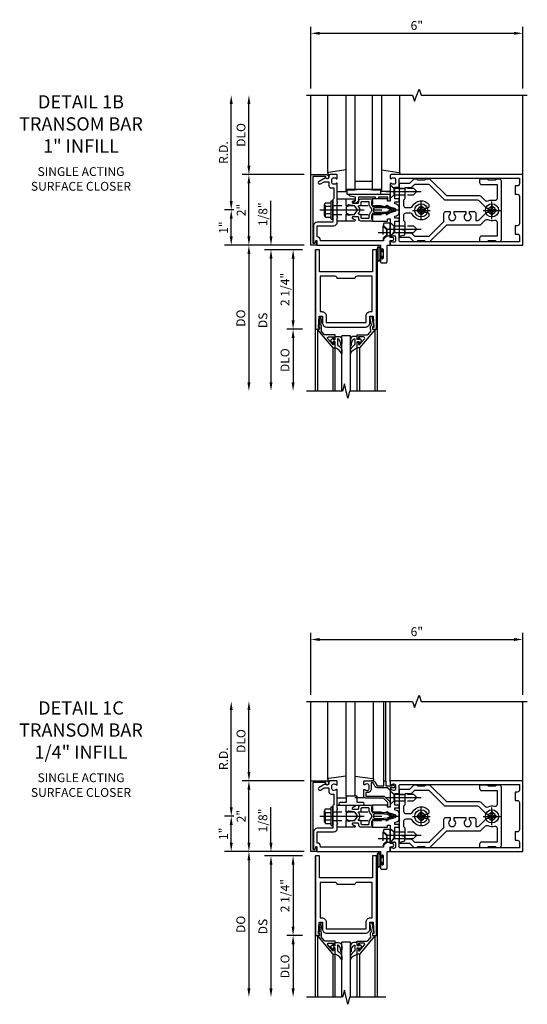
# Model space of a CAD drawing. Units: inches. Extents: x 0 to 188, y 0 to 120.
# Drawn here: x 34 to 48, y 86 to 113 of the extents above; entities that cross this region are included whole.
import ezdxf

# ---------------------------------------------------------------- set-up
doc = ezdxf.new("R2010")
doc.units = ezdxf.units.IN
doc.header["$MEASUREMENT"] = 0
doc.linetypes.add('CENTER', pattern=[2, 1.25, -0.25, 0.25, -0.25])
doc.linetypes.add('HIDDEN', pattern=[0.375, 0.25, -0.125])
doc.layers.get('0').update_dxf_attribs({"color": 4})
for name, color, linetype in [('CENTER', 1, 'CENTER'), ('DIME', 2, 'Continuous'), ('HIDDEN', 3, 'HIDDEN'), ('TEXT', 3, 'Continuous')]:
    doc.layers.add(name, color=color, linetype=linetype)
doc.styles.get("Standard").update_dxf_attribs({"font": 'arial.ttf'})
doc.dimstyles.new('EXT_ON-OFF', dxfattribs={"dimscale": 2, "dimtxt": 0.125, "dimasz": 0.125, "dimexe": 0.09, "dimexo": 0.1875, "dimgap": 0.05, "dimtad": 3, "dimdec": 5, "dimzin": 3, "dimdsep": 46, "dimlunit": 5, "dimtxsty": 'Standard', "dimcen": 0, "dimse2": 1, "dimazin": 0, "dimtfac": 1, "dimtdec": 5, "dimtofl": 0, "dimtmove": 0, "dimatfit": 0, "dimfxl": 1, "dimfrac": 2, "dimtolj": 1, "dimtzin": 3, "dimarcsym": 0})
doc.dimstyles.new('EXT_ON-ON', dxfattribs={"dimscale": 2, "dimtxt": 0.125, "dimasz": 0.125, "dimexe": 0.09, "dimexo": 0.1875, "dimgap": 0.05, "dimtad": 3, "dimdec": 5, "dimzin": 3, "dimdsep": 46, "dimlunit": 5, "dimtxsty": 'Standard', "dimcen": 0, "dimazin": 0, "dimtfac": 1, "dimtdec": 5, "dimtofl": 0, "dimtmove": 0, "dimatfit": 0, "dimfxl": 1, "dimfrac": 2, "dimtolj": 1, "dimtzin": 3, "dimarcsym": 0})
doc.dimstyles.get("Standard").update_dxf_attribs({"dimtxt": 0.25, "dimasz": 0.25, "dimexe": 0.188, "dimexo": 0.188, "dimgap": 0.094, "dimtad": 1, "dimdec": 5, "dimzin": 0, "dimdsep": 46, "dimlunit": 4, "dimtxsty": 'Standard', "dimcen": 0.0625, "dimclrd": 256, "dimclre": 256, "dimclrt": 256, "dimadec": 1, "dimazin": 2, "dimtfac": 1, "dimtdec": 5, "dimtofl": 0, "dimtmove": 0, "dimatfit": 3, "dimfxl": 1, "dimfrac": 2, "dimtolj": 1, "dimtzin": 0, "dimlwd": -1, "dimlwe": -1, "dimarcsym": 0})

# ---------------------------------------------------------------- blocks, each defined once
blk = doc.blocks.new('*D1956')
at = {"layer": 'DIME', "transparency": 16777216}
for p, q in [((41.928, 111.428), (41.928, 113.178)), ((47.928, 111.428), (47.928, 113.178)), ((42.178, 112.99), (47.678, 112.99))]:
    blk.add_line(p, q, dxfattribs=at)
for points in [[(42.178, 113.032), (42.178, 112.949), (41.928, 112.99)], [(47.678, 113.032), (47.678, 112.949), (47.928, 112.99)]]:
    blk.add_solid(points, dxfattribs=at)
at = {"layer": 'DIME', "transparency": 16777216, "insert": (44.928, 113.212), "char_height": 0.25, "attachment_point": 5}
blk.add_mtext('\\A1;6"', dxfattribs=at)
blk = doc.blocks.new('*D1957')
at = {"layer": 'DIME', "transparency": 16777216}
for p, q in [((40.178, 109.24), (40.178, 110.99)), ((41.74, 108.99), (39.99, 108.99))]:
    blk.add_line(p, q, dxfattribs=at)
for points in [[(40.136, 110.99), (40.22, 110.99), (40.178, 111.24)], [(40.136, 109.24), (40.22, 109.24), (40.178, 108.99)]]:
    blk.add_solid(points, dxfattribs=at)
at = {"layer": 'DIME', "transparency": 16777216, "insert": (39.955, 110.115), "char_height": 0.25, "attachment_point": 5, "rotation": 90}
blk.add_mtext('\\A1;DLO', dxfattribs=at)
blk = doc.blocks.new('*D1958')
at = {"layer": 'DIME', "transparency": 16777216}
for p, q in [((41.74, 108.99), (39.99, 108.99)), ((40.178, 107.24), (40.178, 108.74)), ((41.74, 106.99), (39.99, 106.99))]:
    blk.add_line(p, q, dxfattribs=at)
for points in [[(40.136, 108.74), (40.22, 108.74), (40.178, 108.99)], [(40.136, 107.24), (40.22, 107.24), (40.178, 106.99)]]:
    blk.add_solid(points, dxfattribs=at)
at = {"layer": 'DIME', "transparency": 16777216, "insert": (39.958, 107.99), "char_height": 0.25, "attachment_point": 5, "rotation": 90}
blk.add_mtext('\\A1;2"', dxfattribs=at)
blk = doc.blocks.new('B178032')
blk.add_lwpolyline([(-1.17, -0.496, -1), (-1.17, -0.576), (-1.2, -0.576), (-1.2, -0.94), (0.69, -0.94), (0.69, -0.877), (0.65, -0.866, -0.339454), (0.635, -0.847), (0.635, -0.837), (0.75, -0.837), (0.75, -1), (-1.25, -1), (-1.25, -0.556, -0.414214), (-1.19, -0.496)], format="xyb", close=True)
blk = doc.blocks.new('B977110')
for p, q in [((0, 0.192), (0.116, 0.095)), ((0, 0.192), (0, -0.192)), ((0.116, 0.095), (0.5, 0.095)), ((0.116, -0.095), (0.116, 0.095)), ((0.5, 0.095), (0.625, 0.065)), ((0.625, -0.065), (0.625, 0.065)), ((0, -0.192), (0.116, -0.095)), ((0.116, -0.095), (0.5, -0.095)), ((0.5, -0.095), (0.625, -0.065))]:
    blk.add_line(p, q)
at = {"layer": 'CENTER', "ltscale": 0.25}
blk.add_line((-0.125, 0), (0.75, 0), dxfattribs=at)
blk = doc.blocks.new('B162310-M')
for p, q in [((-0.313, -0.25), (-0.313, 0)), ((0.313, 0), (0.313, -0.25))]:
    blk.add_line(p, q)
at = {"ltscale": 0.25}
blk.add_line((-0.1, 0), (0.1, 0), dxfattribs=at)
blk = doc.blocks.new('B027850-M')
blk.add_line((-0.3, 0.15), (-0.3, 0.4))
blk.add_lwpolyline([(0.314, 0.4), (0.242, -0.103, -0.373552), (0.223, -0.12), (0.2, -0.12, -0.414214), (0.18, -0.1), (0.18, -0.056)], format="xyb")
blk = doc.blocks.new('*D1959')
at = {"layer": 'DIME', "transparency": 16777216}
for p, q in [((39.678, 108.24), (39.678, 110.99)), ((39.756, 107.99), (39.49, 107.99))]:
    blk.add_line(p, q, dxfattribs=at)
for points in [[(39.636, 110.99), (39.72, 110.99), (39.678, 111.24)], [(39.636, 108.24), (39.72, 108.24), (39.678, 107.99)]]:
    blk.add_solid(points, dxfattribs=at)
at = {"layer": 'DIME', "transparency": 16777216, "insert": (39.459, 109.615), "char_height": 0.25, "attachment_point": 5, "rotation": 90}
blk.add_mtext('\\A1;R.D.', dxfattribs=at)
blk = doc.blocks.new('B178335')
blk.add_lwpolyline([(1.115, 1.003, -1), (1.115, 1.049), (1.365, 1.049, -1), (1.365, 1.003), (1.347, 1.003, 1), (1.347, 0.969), (1.469, 0.969, 0.414214), (1.5, 1), (1.5, 1.126, 0.414214), (1.469, 1.157), (1, 1.157), (1, 1.25), (0.865, 1.25), (0.865, 1.305, 1), (0.775, 1.305), (0.775, 1.25), (0.405, 1.25, 0.414214), (0.375, 1.22), (0.375, 1.077, 0.414214), (0.39, 1.062), (0.444, 1.062), (0.523, 1.15), (0.713, 1.15), (0.793, 1.062), (0.875, 1.062), (0.875, -0.729), (0.85, -0.729, 0.414214), (0.76, -0.819), (0.444, -0.819), (0.444, -0.35, 0.414214), (0.344, -0.25), (0.225, -0.25), (0.21, -0.235), (0.195, -0.25), (-0.195, -0.25), (-0.21, -0.235), (-0.225, -0.25), (-0.742, -0.25, 0.669376), (-0.753, -0.276, -0.199773), (-0.726, -0.339), (-0.726, -0.35, -0.414214), (-0.776, -0.4), (-0.864, -0.4, -0.414214), (-0.914, -0.35), (-0.914, -0.339, -0.199773), (-0.887, -0.276, 0.669376), (-0.898, -0.25), (-0.98, -0.25, 0.414214), (-1, -0.27), (-1, -0.456, 0.414214), (-0.97, -0.486), (-0.93, -0.486, -0.84909), (-0.914, -0.583), (-0.809, -0.766, 1), (-0.739, -0.726), (-0.8, -0.621), (-0.8, -0.486), (-0.686, -0.486, 0.414214), (-0.626, -0.426), (-0.626, -0.35), (-0.325, -0.35), (-0.3, -0.375), (-0.015, -0.375), (0, -0.36), (0.015, -0.375), (0.344, -0.375), (0.344, -0.819, 0.414214), (0.444, -0.919), (0.608, -0.919), (0.618, -0.909), (0.628, -0.919), (0.939, -0.919), (0.939, -0.879), (0.872, -0.861, -0.876976), (0.876, -0.829), (1, -0.829), (1, 0.969), (1.133, 0.969, 1), (1.133, 1.003)], format="xyb", close=True)
blk = doc.blocks.new('B027078')
for p, q in [((-0.174, 0.156), (-0.174, -0.156)), ((-0.154, 0.156), (-0.154, -0.156)), ((-0.1, 0.156), (-0.1, -0.156)), ((-0.08, 0.156), (-0.08, -0.156)), ((-0.021, 0.077), (-0.08, 0.077)), ((-0.062, -0.062), (-0.062, 0.062)), ((-0.006, 0.062), (-0.062, 0.062)), ((-0.021, 0.077), (-0.021, 0.135)), ((-0.006, 0.135), (-0.021, 0.135)), ((-0.006, 0.062), (-0.006, 0.135)), ((-0.08, -0.077), (-0.021, -0.077)), ((-0.062, -0.062), (-0.006, -0.062)), ((-0.021, -0.135), (-0.021, -0.077)), ((-0.021, -0.135), (-0.006, -0.135)), ((-0.006, -0.135), (-0.006, -0.062))]:
    blk.add_line(p, q)
for centre, radius, start, end in [((-0.127, 0.156), 0.047, 0, 180), ((-0.127, 0.156), 0.027, 0, 180), ((-0.127, -0.156), 0.047, 180, 0), ((-0.127, -0.156), 0.027, 180, 0)]:
    blk.add_arc(centre, radius, start, end)
blk = doc.blocks.new('*D1960')
at = {"layer": 'DIME', "ltscale": 0.25, "transparency": 16777216}
for p, q in [((39.756, 107.99), (39.49, 107.99)), ((39.678, 107.24), (39.678, 107.74)), ((41.74, 106.99), (39.49, 106.99))]:
    blk.add_line(p, q, dxfattribs=at)
for points in [[(39.636, 107.74), (39.72, 107.74), (39.678, 107.99)], [(39.636, 107.24), (39.72, 107.24), (39.678, 106.99)]]:
    blk.add_solid(points, dxfattribs=at)
at = {"layer": 'DIME', "ltscale": 0.25, "transparency": 16777216, "insert": (39.458, 107.49), "char_height": 0.25, "attachment_point": 5, "rotation": 90}
blk.add_mtext('\\A1;1"', dxfattribs=at)
blk = doc.blocks.new('*D1961')
at = {"layer": 'DIME', "transparency": 16777216}
for p, q in [((41.928, 94.272), (41.928, 96.022)), ((47.928, 94.272), (47.928, 96.022)), ((42.178, 95.834), (47.678, 95.834))]:
    blk.add_line(p, q, dxfattribs=at)
for points in [[(42.178, 95.875), (42.178, 95.792), (41.928, 95.834)], [(47.678, 95.875), (47.678, 95.792), (47.928, 95.834)]]:
    blk.add_solid(points, dxfattribs=at)
at = {"layer": 'DIME', "transparency": 16777216, "insert": (44.928, 96.055), "char_height": 0.25, "attachment_point": 5}
blk.add_mtext('\\A1;6"', dxfattribs=at)
blk = doc.blocks.new('*D1962')
at = {"layer": 'DIME', "transparency": 16777216}
for p, q in [((40.178, 92.084), (40.178, 93.834)), ((41.74, 91.834), (39.99, 91.834))]:
    blk.add_line(p, q, dxfattribs=at)
for points in [[(40.136, 93.834), (40.22, 93.834), (40.178, 94.084)], [(40.136, 92.084), (40.22, 92.084), (40.178, 91.834)]]:
    blk.add_solid(points, dxfattribs=at)
at = {"layer": 'DIME', "transparency": 16777216, "insert": (39.955, 92.959), "char_height": 0.25, "attachment_point": 5, "rotation": 90}
blk.add_mtext('\\A1;DLO', dxfattribs=at)
blk = doc.blocks.new('*D1963')
at = {"layer": 'DIME', "transparency": 16777216}
for p, q in [((41.74, 91.834), (39.99, 91.834)), ((40.178, 90.084), (40.178, 91.584)), ((41.74, 89.834), (39.99, 89.834))]:
    blk.add_line(p, q, dxfattribs=at)
for points in [[(40.136, 91.584), (40.22, 91.584), (40.178, 91.834)], [(40.136, 90.084), (40.22, 90.084), (40.178, 89.834)]]:
    blk.add_solid(points, dxfattribs=at)
at = {"layer": 'DIME', "transparency": 16777216, "insert": (39.958, 90.834), "char_height": 0.25, "attachment_point": 5, "rotation": 90}
blk.add_mtext('\\A1;2"', dxfattribs=at)
blk = doc.blocks.new('*D1964')
at = {"layer": 'DIME', "transparency": 16777216}
for p, q in [((39.678, 91.084), (39.678, 93.834)), ((39.751, 90.834), (39.49, 90.834))]:
    blk.add_line(p, q, dxfattribs=at)
for points in [[(39.636, 93.834), (39.72, 93.834), (39.678, 94.084)], [(39.636, 91.084), (39.72, 91.084), (39.678, 90.834)]]:
    blk.add_solid(points, dxfattribs=at)
at = {"layer": 'DIME', "transparency": 16777216, "insert": (39.459, 92.459), "char_height": 0.25, "attachment_point": 5, "rotation": 90}
blk.add_mtext('\\A1;R.D.', dxfattribs=at)
blk = doc.blocks.new('B027906')
blk.add_lwpolyline([(-0.325, 0, 1), (-0.325, -0.07), (-0.155, -0.07), (-0.155, -0.25), (0.155, -0.25), (0.155, -0.07), (0.325, -0.07, 1), (0.325, 0)], format="xyb", close=True)
blk = doc.blocks.new('*D1965')
at = {"layer": 'DIME', "ltscale": 0.25, "transparency": 16777216}
for p, q in [((39.756, 90.834), (39.49, 90.834)), ((39.678, 90.084), (39.678, 90.584)), ((41.74, 89.834), (39.49, 89.834))]:
    blk.add_line(p, q, dxfattribs=at)
for points in [[(39.636, 90.584), (39.72, 90.584), (39.678, 90.834)], [(39.636, 90.084), (39.72, 90.084), (39.678, 89.834)]]:
    blk.add_solid(points, dxfattribs=at)
at = {"layer": 'DIME', "ltscale": 0.25, "transparency": 16777216, "insert": (39.458, 90.334), "char_height": 0.25, "attachment_point": 5, "rotation": 90}
blk.add_mtext('\\A1;1"', dxfattribs=at)
blk = doc.blocks.new('*D29')
at = {"layer": 'DIME', "color": 0, "lineweight": -2, "transparency": 16777216}
for p, q in [((-1.125, 0.25), (-1.125, 1.255)), ((-0.375, 0), (-1.305, 0)), ((-0.237, -0.125), (-1.305, -0.125)), ((-1.125, -0.375), (-1.125, -0.625))]:
    blk.add_line(p, q, dxfattribs=at)
at = {"layer": 'DIME', "color": 0, "transparency": 16777216}
for points in [[(-1.167, 0.25), (-1.083, 0.25), (-1.125, 0)], [(-1.167, -0.375), (-1.083, -0.375), (-1.125, -0.125)]]:
    blk.add_solid(points, dxfattribs=at)
at = {"layer": 'DIME', "color": 0, "transparency": 16777216, "insert": (-1.354, 0.878), "char_height": 0.25, "attachment_point": 5, "rotation": 90}
blk.add_mtext('\\A1;1/8"', dxfattribs=at)
blk = doc.blocks.new('*D30')
at = {"layer": 'DIME', "color": 0, "lineweight": -2, "transparency": 16777216}
for p, q in [((-0.237, -2.375), (-0.68, -2.375)), ((-0.5, -2.625), (-0.5, -3.875))]:
    blk.add_line(p, q, dxfattribs=at)
at = {"layer": 'DIME', "color": 0, "transparency": 16777216}
for points in [[(-0.542, -2.625), (-0.458, -2.625), (-0.5, -2.375)], [(-0.542, -3.875), (-0.458, -3.875), (-0.5, -4.125)]]:
    blk.add_solid(points, dxfattribs=at)
at = {"layer": 'DIME', "color": 0, "transparency": 16777216, "insert": (-0.729, -3.25), "char_height": 0.25, "attachment_point": 5, "rotation": 90}
blk.add_mtext('\\A1;DLO', dxfattribs=at)
blk = doc.blocks.new('*D31')
at = {"layer": 'DIME', "color": 0, "lineweight": -2, "transparency": 16777216}
for p, q in [((-0.237, -0.125), (-0.68, -0.125)), ((-0.5, -0.375), (-0.5, -2.125)), ((-0.237, -2.375), (-0.68, -2.375))]:
    blk.add_line(p, q, dxfattribs=at)
at = {"layer": 'DIME', "color": 0, "transparency": 16777216}
for points in [[(-0.542, -0.375), (-0.458, -0.375), (-0.5, -0.125)], [(-0.542, -2.125), (-0.458, -2.125), (-0.5, -2.375)]]:
    blk.add_solid(points, dxfattribs=at)
at = {"layer": 'DIME', "color": 0, "transparency": 16777216, "insert": (-0.729, -1.25), "char_height": 0.25, "attachment_point": 5, "rotation": 90}
blk.add_mtext('\\A1;2 1/4"', dxfattribs=at)
blk = doc.blocks.new('*D32')
at = {"layer": 'DIME', "color": 0, "lineweight": -2, "transparency": 16777216}
for p, q in [((-0.237, -0.125), (-1.305, -0.125)), ((-1.125, -0.375), (-1.125, -3.875))]:
    blk.add_line(p, q, dxfattribs=at)
at = {"layer": 'DIME', "color": 0, "transparency": 16777216}
for points in [[(-1.167, -0.375), (-1.083, -0.375), (-1.125, -0.125)], [(-1.167, -3.875), (-1.083, -3.875), (-1.125, -4.125)]]:
    blk.add_solid(points, dxfattribs=at)
at = {"layer": 'DIME', "color": 0, "transparency": 16777216, "insert": (-1.354, -2.125), "char_height": 0.25, "attachment_point": 5, "rotation": 90}
blk.add_mtext('\\A1;DS', dxfattribs=at)
blk = doc.blocks.new('*D33')
at = {"layer": 'DIME', "color": 0, "lineweight": -2, "transparency": 16777216}
for p, q in [((-0.375, 0), (-1.93, 0)), ((-1.75, -0.25), (-1.75, -3.875))]:
    blk.add_line(p, q, dxfattribs=at)
at = {"layer": 'DIME', "color": 0, "transparency": 16777216}
for points in [[(-1.792, -0.25), (-1.708, -0.25), (-1.75, 0)], [(-1.792, -3.875), (-1.708, -3.875), (-1.75, -4.125)]]:
    blk.add_solid(points, dxfattribs=at)
at = {"layer": 'DIME', "color": 0, "transparency": 16777216, "insert": (-1.979, -2.062), "char_height": 0.25, "attachment_point": 5, "rotation": 90}
blk.add_mtext('\\A1;DO', dxfattribs=at)
blk = doc.blocks.new('B200020')
for points in [[(1.75, -0.75), (0.25, -0.75), (0.25, -0.125), (0.138, -0.125), (0.138, -2.375), (0.25, -2.375), (0.25, -2.325), (0.218, -2.325), (0.234, -2.001), (0.328, -2.001), (0.328, -2.188, 0.414214), (0.453, -2.313), (1.547, -2.313, 0.414214), (1.672, -2.188), (1.672, -2.001), (1.766, -2.001), (1.782, -2.325), (1.75, -2.325), (1.75, -2.375), (1.862, -2.375), (1.862, -0.125), (1.75, -0.125)], [(1.25, -0.937), (0.75, -0.937, 0.414214), (0.688, -0.875), (0.263, -0.875), (0.263, -1.876), (0.312, -1.876, -0.414214), (0.437, -2.001), (0.437, -2.188), (1.563, -2.188), (1.563, -2.001, -0.414214), (1.688, -1.876), (1.737, -1.876), (1.737, -0.875), (1.312, -0.875, 0.414214)]]:
    blk.add_lwpolyline(points, format="xyb", close=True)
blk = doc.blocks.new('B200041')
blk.add_lwpolyline([(0.068, -0.306), (0.07, -0.306, -0.414214), (0.078, -0.314), (0.078, -0.348, -0.414214), (0.07, -0.356), (0.026, -0.356), (-0.023, -0.084), (-0.023, -0.064), (0, -0.067), (0, 0), (-0.053, 0, -0.63707), (-0.059, 0.013), (0.375, 0.53), (0.438, 0.53), (0.438, 0.393, -0.414214), (0.406, 0.361), (0.398, 0.361), (0.398, 0.424, 0.700208), (0.37, 0.434), (0.232, 0.27, 0.63707), (0.256, 0.217), (0.398, 0.217), (0.398, 0.277), (0.406, 0.277, -0.414214), (0.438, 0.245), (0.438, 0.159), (0.154, 0.159, 0.221695), (0.13, 0.148), (0.041, 0.041, -0.202003), (0.058, 0), (0.058, -0.068, -0.243549), (0.033, -0.115)], format="xyb", close=True)
blk = doc.blocks.new('B027563-M5')
blk.add_lwpolyline([(0.237, -0.033), (0.237, 0.073, -0.122769), (0.252, 0.132, 0.135651), (0.36, 0.257), (0.36, 0.377, -0.214709), (0.172, 0.211), (0.172, 0.044, -0.427379), (0.162, 0.034), (0.126, 0.034, -0.601007), (0.118, 0.049), (0.129, 0.069, 0.919964), (0.112, 0.08), (0.053, 0.018, 0.417539), (0.053, -0.01), (0.113, -0.073, 0.902954), (0.129, -0.061), (0.117, -0.041, -0.588539), (0.126, -0.026), (0.162, -0.026, -0.437855), (0.172, -0.037), (0.172, -0.095, 0.414168), (0.192, -0.115), (0.27, -0.115, 0.415817), (0.36, -0.025), (0.359, 0.077, 0.075933), (0.352, 0.134, 0.99043), (0.332, 0.132), (0.334, 0.108, -0.262094), (0.252, -0.042, -0.564899), (0.237, -0.033, -0.564899)], format="xyb")
blk = doc.blocks.new('S200GT01')
for p, q in [((-0.061, -0.008), (-0.061, -1.75)), ((0.625, -1.75), (0.625, -0.188)), ((0.875, -0.188), (0.625, -0.188)), ((0.875, -1.75), (0.875, -0.188)), ((1.561, -0.008), (1.561, -1.75)), ((0.375, -0.53), (0.375, -1.75)), ((0.438, -1.75), (0.438, -0.53)), ((1.062, -1.75), (1.062, -0.53)), ((1.125, -0.53), (1.125, -1.75))]:
    blk.add_line(p, q)
at = {"extrusion": (0, 0, -1), "zscale": -1, "rotation": 180}
for name, p in [('B200041', (0, 0)), ('B027563-M5', (-0.266, -0.318))]:
    blk.add_blockref(name, p, dxfattribs=at)
at = {"rotation": 180}
for name, p in [('B200041', (1.5, 0)), ('B027563-M5', (1.234, -0.318))]:
    blk.add_blockref(name, p, dxfattribs=at)
blk = doc.blocks.new('B178018')
blk.add_lwpolyline([(1, 1.105, 0.414214), (0.98, 1.125), (0.863, 1.125), (0.863, 1.3), (0.883, 1.3, 0.641869), (0.894, 1.325), (0.856, 1.37, 0.695143), (0.803, 1.35), (0.803, 1.25), (0.742, 1.25, 0.668179), (0.737, 1.237), (0.782, 1.192, 0.198912), (0.787, 1.19), (0.803, 1.19), (0.803, 0.878, 0.267949), (0.833, 0.826), (0.94, 0.764), (0.94, 0.71), (0.776, 0.71, 0.414214), (0.666, 0.6), (0.666, 0.56), (0.568, 0.56), (0.568, 1.057, 0.198912), (0.55, 1.099), (0.425, 1.224, 0.198912), (0.383, 1.242), (0.273, 1.242, 0.414214), (0.253, 1.222), (0.253, 1.202, 0.414214), (0.273, 1.182), (0.383, 1.182), (0.508, 1.057), (0.508, 0.56, 0.414214), (0.568, 0.5), (0.742, 0.5, 0.669376), (0.753, 0.526, -0.199773), (0.726, 0.589), (0.726, 0.6, -0.414214), (0.776, 0.65), (0.864, 0.65, -0.414214), (0.914, 0.6), (0.914, 0.589, -0.199773), (0.887, 0.526, 0.669376), (0.898, 0.5), (0.98, 0.5, 0.414214), (1, 0.52), (1, 0.764, 0.267949), (0.97, 0.816), (0.863, 0.878), (0.863, 1.065), (0.98, 1.065, 0.414214), (1, 1.085)], format="xyb", close=True)
blk = doc.blocks.new('B171300')
for points in [[(0.75, 0.285, -0.198912), (0.747, 0.277), (0.721, 0.251, 0.198912), (0.715, 0.237), (0.715, 0.163, 0.198912), (0.721, 0.149), (0.741, 0.129, -0.198912), (0.744, 0.121), (0.744, 0.106, 0.453546), (0.757, 0.094, -0.066292), (1.173, 0.094), (1.251, 0.05, -0.57735), (1.251, -0.05), (1.173, -0.094, -0.066292), (0.757, -0.094, 0.453546), (0.744, -0.106), (0.744, -0.121, -0.198912), (0.741, -0.129), (0.721, -0.149, 0.198912), (0.715, -0.163), (0.715, -0.237, 0.198912), (0.721, -0.251), (0.747, -0.277, -0.198912), (0.75, -0.285), (0.75, -0.301, -0.414214), (0.738, -0.313), (0.42, -0.313, -0.414214), (0.357, -0.25), (0.357, -0.226, 0.414214), (0.326, -0.195), (0.19, -0.195, 0.414214), (0.17, -0.215), (0.17, -0.223, 0.414214), (0.19, -0.243), (0.193, -0.243, -0.131652), (0.203, -0.246), (0.247, -0.271, -0.267949), (0.257, -0.288), (0.257, -0.293, -0.414214), (0.237, -0.313), (0.012, -0.313, -0.414214), (0, -0.301), (0, -0.133, -0.267949), (0.01, -0.116), (0.038, -0.1, -0.57735), (0.05, -0.106), (0.05, -0.127, 0.466308), (0.073, -0.146), (0.232, -0.118, 0.176327), (0.243, -0.112), (0.316, -0.025, 0.36397), (0.316, 0.025), (0.243, 0.112, 0.176327), (0.232, 0.118), (0.073, 0.146, 0.466308), (0.05, 0.127), (0.05, 0.106, -0.57735), (0.038, 0.1), (0.01, 0.116, -0.267949), (0, 0.133), (0, 0.301, -0.414214), (0.012, 0.313), (0.237, 0.313, -0.414214), (0.257, 0.293), (0.257, 0.288, -0.267949), (0.247, 0.271), (0.203, 0.246, -0.131652), (0.193, 0.243), (0.19, 0.243, 0.414214), (0.17, 0.223), (0.17, 0.215, 0.414214), (0.19, 0.195), (0.326, 0.195, 0.414214), (0.357, 0.226), (0.357, 0.25, -0.414214), (0.42, 0.313), (0.738, 0.313, -0.414214), (0.75, 0.301)], [(0.624, 0.242, -0.414214), (0.644, 0.222), (0.644, 0.173, 0.109518), (0.652, 0.14), (0.679, 0.08, 0.092094), (0.696, 0.057, -0.424958), (0.696, -0.057, 0.092094), (0.679, -0.08), (0.652, -0.14, 0.109518), (0.644, -0.173), (0.644, -0.222, -0.414214), (0.624, -0.242), (0.448, -0.242, -0.414214), (0.428, -0.222), (0.428, -0.164, 0.414214), (0.388, -0.124), (0.367, -0.124, -0.63707), (0.352, -0.092), (0.37, -0.071, 0.36397), (0.37, 0.071), (0.352, 0.092, -0.63707), (0.367, 0.124), (0.388, 0.124, 0.414214), (0.428, 0.164), (0.428, 0.222, -0.414214), (0.448, 0.242)], [(0.799, 0.064, -0.058411), (1.158, 0.061, -0.099915), (1.165, 0.058), (1.233, 0.019, -0.57735), (1.233, -0.019), (1.165, -0.058, -0.099915), (1.158, -0.061, -0.058411), (0.799, -0.064, -0.506706), (0.783, -0.036, 0.20965), (0.783, 0.036, -0.506706)]]:
    blk.add_lwpolyline(points, format="xyb", close=True)
blk = doc.blocks.new('B178070')
for points in [[(-0.415, 0.5), (-0.263, 0.5, -0.414214), (-0.253, 0.49), (-0.253, 0.434, -0.414214), (-0.263, 0.424), (-0.303, 0.424, 0.414214), (-0.313, 0.414), (-0.313, 0), (-0.273, 0), (-0.258, -0.015), (-0.243, 0), (-0.17, 0), (-0.155, -0.015), (-0.14, 0), (-0.1, 0), (-0.1, 0.43), (-0.047, 0.628, -0.339454), (-0.018, 0.65), (0.018, 0.65, -0.339454), (0.047, 0.628), (0.1, 0.43), (0.1, 0), (0.14, 0), (0.155, -0.015), (0.17, 0), (0.243, 0), (0.258, -0.015), (0.273, 0), (0.313, 0), (0.313, 0.414, 0.414214), (0.303, 0.424), (0.263, 0.424, -0.414214), (0.253, 0.434), (0.253, 0.49, -0.414214), (0.263, 0.5), (0.403, 0.5), (0.516, 0.5), (0.531, 0.515), (0.546, 0.5), (0.742, 0.5, 0.669376), (0.753, 0.526, -0.199773), (0.726, 0.589), (0.726, 0.6, -0.414214), (0.776, 0.65), (0.864, 0.65, -0.414214), (0.914, 0.6), (0.914, 0.589, -0.199773), (0.887, 0.526, 0.669376), (0.898, 0.5), (0.98, 0.5, 0.414214), (1, 0.52), (1, 4.25), (-1, 4.25), (-1, 0.52, 0.414214), (-0.98, 0.5), (-0.898, 0.5, 0.669376), (-0.887, 0.526, -0.199773), (-0.914, 0.589), (-0.914, 0.6, -0.414214), (-0.864, 0.65), (-0.776, 0.65, -0.414214), (-0.726, 0.6), (-0.726, 0.589, -0.199773), (-0.753, 0.526, 0.669376), (-0.742, 0.5), (-0.546, 0.5), (-0.531, 0.515), (-0.516, 0.5)], [(0.445, 4.09), (0.445, 4.03), (0.68, 4.03), (0.68, 4.09, -0.414214), (0.74, 4.15), (0.9, 4.15), (0.9, 0.78, -0.414214), (0.87, 0.75), (0.665, 0.75, 0.414214), (0.645, 0.73), (0.645, 0.625), (0.313, 0.625), (0.313, 0.73, 0.414214), (0.293, 0.75), (0.253, 0.75, 0.414214), (0.233, 0.73), (0.233, 0.625), (0.177, 0.625), (0.164, 0.676, 0.339454), (0.067, 0.75), (-0.067, 0.75, 0.339454), (-0.164, 0.676), (-0.177, 0.625), (-0.233, 0.625), (-0.233, 0.73, 0.414214), (-0.253, 0.75), (-0.293, 0.75, 0.414214), (-0.313, 0.73), (-0.313, 0.625), (-0.645, 0.625), (-0.645, 0.73, 0.414214), (-0.665, 0.75), (-0.87, 0.75, -0.414214), (-0.9, 0.78), (-0.9, 4.15), (-0.74, 4.15, -0.414214), (-0.68, 4.09), (-0.68, 4.03), (-0.445, 4.03), (-0.445, 4.09, -0.414214), (-0.385, 4.15), (0.385, 4.15, -0.414214)]]:
    blk.add_lwpolyline(points, format="xyb", close=True)
blk = doc.blocks.new('B179270')
blk.add_blockref('B178070', (0, 0.75))
at = {"rotation": 90}
blk.add_blockref('B171300', (0, 0), dxfattribs=at)
blk = doc.blocks.new('B128960')
for p, q in [((-0.24, -0.153), (-0.24, 0.156)), ((-0.205, 0.206), (-0.05, 0.206)), ((-0.205, 0.105), (-0.05, 0.105)), ((-0.05, -0.26), (-0.05, 0.26)), ((-0.05, 0.26), (0, 0.26)), ((0, -0.26), (0, 0.26)), ((-0.205, -0.101), (-0.05, -0.101)), ((-0.205, -0.203), (-0.05, -0.203)), ((-0.05, -0.26), (0, -0.26))]:
    blk.add_line(p, q)
for centre, radius, start, end in [((-0.186, 0.155), 0.0543, 110.9107, 249.0893), ((-0.071, 0.002), 0.169, 142.5556, 217.4444), ((-0.186, -0.152), 0.0543, 110.9107, 249.0893)]:
    blk.add_arc(centre, radius, start, end)
at = {"layer": 'CENTER'}
blk.add_line((-0.365, 0), (1.875, 0), dxfattribs=at)
at = {"layer": 'HIDDEN'}
for p, q in [((-0.228, 0.19), (-0.209, 0.19)), ((-0.209, -0.187), (-0.209, 0.19)), ((0, 0.125), (1.533, 0.125)), ((1.75, 0), (1.533, 0.125)), ((1.75, 0), (1.533, -0.125)), ((-0.228, -0.187), (-0.209, -0.187)), ((0, -0.125), (1.533, -0.125))]:
    blk.add_line(p, q, dxfattribs=at)
blk = doc.blocks.new('B171306')
blk.add_lwpolyline([(0.12, 0.45), (1.21, 0.45, -0.414214), (1.24, 0.42), (1.24, 0.263, -0.414214), (1.23, 0.253), (1.194, 0.253, -0.414214), (1.184, 0.263), (1.184, 0.36), (0.92, 0.36), (0.92, 0.323, -0.414214), (0.91, 0.313), (0.84, 0.313, -0.414214), (0.83, 0.323), (0.83, 0.36), (0.347, 0.36), (0.347, 0.276, -0.414214), (0.267, 0.196), (0.222, 0.196, -0.767327), (0.212, 0.233), (0.267, 0.265), (0.267, 0.36), (0.115, 0.39, -0.36397), (0.09, 0.419), (0.09, 0.42, -0.414214)], format="xyb", close=True)
blk = doc.blocks.new('B127105')
blk.add_lwpolyline([(0, 0.125), (0, 0), (0.969, 0), (0.969, 0.125)], close=True)
blk = doc.blocks.new('B178014')
at = {"color": 4}
for points in [[(1.177, -0.885), (1.25, -0.885), (1.28, -0.855), (1.47, -0.855), (1.5, -0.885), (1.609, -0.885, 0.198912), (1.631, -0.876), (2.097, -0.41), (3.024, -0.41, 0.198912), (3.067, -0.392), (3.188, -0.271, -0.314012), (3.256, -0.259, 0.171809), (3.445, -0.276, -0.489155), (3.52, -0.334), (3.52, -0.73), (3.085, -0.73, 0.414214), (3.025, -0.79), (3.025, -0.855, 0.414214), (3.055, -0.885), (3.25, -0.885), (3.28, -0.855), (3.47, -0.855), (3.5, -0.885), (3.585, -0.885, 0.414214), (3.645, -0.825), (3.645, 0.825, 0.414214), (3.585, 0.885), (3.5, 0.885), (3.47, 0.855), (3.28, 0.855), (3.25, 0.885), (3.055, 0.885, 0.414214), (3.025, 0.855), (3.025, 0.79, 0.414214), (3.085, 0.73), (3.52, 0.73), (3.52, 0.334, -0.489155), (3.445, 0.276, 0.171809), (3.256, 0.259, -0.314012), (3.188, 0.271), (3.067, 0.392, 0.198912), (3.024, 0.41), (2.097, 0.41), (1.631, 0.876, 0.198912), (1.609, 0.885), (1.5, 0.885), (1.47, 0.855), (1.28, 0.855), (1.25, 0.885), (1.177, 0.885, 0.198912), (1.156, 0.876), (1.041, 0.761), (0.78, 0.761, 0.414214), (0.75, 0.731), (0.75, 0.546), (0.765, 0.531), (0.75, 0.516), (0.75, -0.516), (0.765, -0.531), (0.75, -0.546), (0.75, -0.731, 0.414214), (0.78, -0.761), (1.041, -0.761), (1.156, -0.876, 0.198912)], [(1.041, 0.636), (0.91, 0.636), (0.91, 0.325), (0.875, 0.29), (0.875, 0.14, 0.414214), (0.935, 0.08), (1.076, 0.08, 0.290987), (1.131, 0.115, -0.563903), (1.59, 0.163), (1.59, 0.115, -0.414214), (1.53, 0.055), (1.459, 0.055, 3.356627), (1.459, -0.055), (1.53, -0.055, -0.414214), (1.59, -0.115), (1.59, -0.163, -0.563903), (1.131, -0.115, 0.290987), (1.076, -0.08), (0.935, -0.08, 0.414214), (0.875, -0.14), (0.875, -0.29), (0.91, -0.325), (0.91, -0.636), (1.041, -0.636, -0.198912), (1.13, -0.673), (1.187, -0.73), (1.6, -0.73), (2.015, -0.315), (2.015, -0.092, -0.414214), (2.075, -0.032), (2.195, -0.032), (2.195, -0.103, 3.356627), (2.305, -0.103), (2.305, -0.032), (2.632, -0.032), (2.632, -0.103, 3.356627), (2.742, -0.103), (2.742, -0.032), (2.862, -0.032, -0.414214), (2.922, -0.092), (2.922, -0.285), (2.973, -0.285, 0.198912), (3.015, -0.267), (3.21, -0.073, -0.198912), (3.252, -0.055), (3.291, -0.055, 3.356627), (3.291, 0.055), (3.252, 0.055, -0.198912), (3.21, 0.073), (3.015, 0.267, 0.198912), (2.973, 0.285), (2.07, 0.285, -0.198912), (2.027, 0.303), (1.6, 0.73), (1.187, 0.73), (1.13, 0.673, -0.198912)]]:
    blk.add_lwpolyline(points, format="xyb", close=True, dxfattribs=at)
blk = doc.blocks.new('B178303')
at = {"layer": 'HIDDEN'}
for p, q in [((0.75, 0.62225), (0.91, 0.62225)), ((0.75, 0.44025), (0.91, 0.44025)), ((0.75, -0.44025), (0.91, -0.44025)), ((0.75, -0.62225), (0.91, -0.62225))]:
    blk.add_line(p, q, dxfattribs=at)
blk.add_blockref('B178014', (0, 0))
blk = doc.blocks.new('B128930')
for p, q in [((0, 0.192), (0.112, 0.095)), ((0, 0.192), (0, -0.192)), ((0.112, 0.095), (0.655, 0.095)), ((0.112, -0.095), (0.112, 0.095)), ((0.75, 0), (0.655, 0.095)), ((0, -0.192), (0.112, -0.095)), ((0.112, -0.095), (0.655, -0.095)), ((0.75, 0), (0.655, -0.095))]:
    blk.add_line(p, q)
at = {"layer": 'CENTER'}
blk.add_line((-0.125, 0), (0.875, 0), dxfattribs=at)
blk = doc.blocks.new('B128570H')
at = {"color": 1, "linetype": 'CENTER'}
for p, q in [((-0.25, 0), (0.25, 0)), ((0, -0.25), (0, 0.25))]:
    blk.add_line(p, q, dxfattribs=at)
for p, q in [((-0.118, 0.023), (-0.023, 0.023)), ((-0.023, 0.023), (-0.023, 0.118)), ((0.023, 0.023), (0.023, 0.118)), ((0.023, 0.023), (0.118, 0.023)), ((-0.118, -0.023), (-0.023, -0.023)), ((-0.023, -0.118), (-0.023, -0.023)), ((0.023, -0.118), (0.023, -0.023)), ((0.023, -0.023), (0.118, -0.023))]:
    blk.add_line(p, q)
blk.add_circle((0, 0), 0.186)
for start, end in [(168.9499, 191.0501), (78.9499, 101.0501), (348.9499, 11.0501), (258.9499, 281.0501)]:
    blk.add_arc((0, 0), 0.12, start, end)
blk = doc.blocks.new('S200TR01KCADS')
for p, q in [((0.125, -0.125), (0.125, -4.125)), ((0.125, -0.125), (0.125, -1.306384)), ((1.875, -0.125), (1.875, -4.125))]:
    blk.add_line(p, q)
blk.add_lwpolyline([(2.125, -4.125), (1.1, -4.125), (1.05, -4.325), (0.95, -3.925), (0.9, -4.125), (-0.125, -4.125)])
for name, p in [('B200020', (0, 0)), ('S200GT01', (0.25, -2.375))]:
    blk.add_blockref(name, p)
at = {"layer": 'DIME'}
for base, p2, picture, middle in [((-1.125, 0), (0, 0), '*D29', (-1.354263, 0.877541)), ((-0.5, -2.375), (0.138, -2.375), '*D31', (-0.729263, -1.25))]:
    dim = blk.add_linear_dim(base=base, p1=(0.138, -0.125), p2=p2, angle=90, dimstyle='EXT_ON-ON', override={"dimpost": '"'}, dxfattribs=at)
    dim.commit()
    dim.dimension.update_dxf_attribs({"geometry": picture, "text_midpoint": middle})
for base, p1, text, picture, middle in [((-1.75, -4.125), (0, 0), 'DO', '*D33', (-1.979349, -2.0625)), ((-1.125, -4.125), (0.138, -0.125), 'DS', '*D32', (-1.354263, -2.125)), ((-0.5, -4.125), (0.138, -2.375), 'DLO', '*D30', (-0.729349, -3.25))]:
    dim = blk.add_linear_dim(base=base, p1=p1, p2=(0.125, -4.125), angle=90, text=text, dimstyle='EXT_ON-OFF', override={"dimpost": '"'}, dxfattribs=at)
    dim.commit()
    dim.dimension.update_dxf_attribs({"geometry": picture, "text_midpoint": middle})

msp = doc.modelspace()

# ---------------------------------------------------------------- linework, layer by layer
for p, q in [((41.927961, 108.99019), (41.927961, 111.24019)), ((42.407961, 109.032825), (42.407961, 111.24019)), ((42.927961, 108.51019), (42.927961, 111.24019)), ((43.177961, 111.24019), (43.177961, 108.55319)), ((43.677961, 108.55319), (43.677961, 111.24019)), ((43.927961, 111.24019), (43.927961, 108.51019)), ((44.447961, 109.032825), (44.447961, 111.24019)), ((47.927961, 108.99019), (47.927961, 111.24019)), ((43.177961, 108.80319), (43.677961, 108.80319)), ((43.177961, 108.55319), (42.927961, 108.55319)), ((43.927961, 108.55319), (43.677961, 108.55319)), ((41.927961, 91.833503), (41.927961, 94.083503)), ((42.407961, 91.876138), (42.407961, 94.083503)), ((42.927961, 91.396503), (42.927961, 94.083503)), ((43.177961, 94.083503), (43.177961, 91.396503)), ((43.697961, 91.876138), (43.697961, 94.083503)), ((43.992961, 91.813503), (43.992961, 94.083503)), ((44.052961, 91.813503), (44.052961, 94.083503)), ((44.177961, 91.813503), (44.177961, 94.083503)), ((47.927961, 91.833503), (47.927961, 94.083503)), ((43.177961, 91.396503), (42.927961, 91.396503))]:
    msp.add_line(p, q)
at = {"linetype": 'Continuous', "ltscale": 0.25}
for points in [[(41.802961, 111.24019), (44.802961, 111.24019), (44.865461, 111.068473), (44.990461, 111.411907), (45.052961, 111.24019), (48.052961, 111.24019)], [(41.802961, 94.083503), (44.802961, 94.083503), (44.865461, 93.911786), (44.990461, 94.25522), (45.052961, 94.083503), (48.052961, 94.083503)]]:
    msp.add_lwpolyline(points, dxfattribs=at)
msp.add_arc((43.427961, 107.043979), 1.529777, 80.5943911, 99.4056089)

# ---------------------------------------------------------------- block references
for name, p, rotation in [('B178032', (42.927961, 107.74019), 270), ('B178335', (42.927961, 107.99019), 270), ('B179270', (42.927961, 107.99019), 270), ('B027850-M', (44.327961, 108.81019), 90), ('B162310-M', (42.927961, 107.99019), 270), ('B027850-M', (43.577961, 91.653503), 90), ('B178032', (42.927961, 90.583503), 270), ('B178335', (42.927961, 90.833503), 270), ('B179270', (42.927961, 90.833503), 270), ('B162310-M', (42.927961, 90.833503), 270), ('B027906', (43.082961, 91.146503), 180)]:
    msp.add_blockref(name, p, dxfattribs=dict(rotation=rotation))
at = {"xscale": -1, "rotation": 270}
for p in [(42.527961, 108.81019), (42.527961, 91.653503)]:
    msp.add_blockref('B027850-M', p, dxfattribs=at)
for name, p in [('B178303', (43.677961, 107.979207)), ('B127105', (42.945377, 108.44019)), ('B171306', (42.927961, 107.99019)), ('B128960', (42.552961, 107.99019)), ('B128570H', (45.052961, 107.979207)), ('B128570H', (47.052961, 107.979207)), ('B027078', (43.976961, 106.747972)), ('B178303', (43.677961, 90.828011)), ('B128960', (42.552961, 90.833503)), ('B128570H', (45.052961, 90.828011)), ('B128570H', (47.052961, 90.828011)), ('B027078', (43.976961, 89.591285))]:
    msp.add_blockref(name, p)
at = {"ltscale": 0.25}
for p in [(41.927961, 106.99019), (41.927961, 89.833503)]:
    msp.add_blockref('S200TR01KCADS', p, dxfattribs=at)
at = {"ltscale": 0.25, "xscale": -1, "rotation": 270}
msp.add_blockref('B178018', (42.927961, 90.833503), dxfattribs=at)
at = {"layer": 'HIDDEN'}
for name, p in [('B128930', (44.177961, 108.510457)), ('B128930', (44.177961, 107.447957)), ('B977110', (43.961961, 107.353769)), ('B128930', (44.177961, 91.359261)), ('B977110', (43.961961, 90.197082)), ('B128930', (44.177961, 90.296761))]:
    msp.add_blockref(name, p, dxfattribs=at)

# ---------------------------------------------------------------- texts
at = {"layer": 'TEXT', "width": 8, "attachment_point": 2}
for s, insert, char_height in [('DETAIL 1B\\PTRANSOM BAR\\P1" INFILL', (35.427961, 111.238706), 0.375), ('SINGLE ACTING\\PSURFACE CLOSER', (35.427961, 109.20191), 0.25), ('DETAIL 1C\\PTRANSOM BAR\\P1/4" INFILL', (35.428199, 94.083306), 0.375), ('SINGLE ACTING\\PSURFACE CLOSER', (35.428199, 92.04651), 0.25)]:
    msp.add_mtext(s, dxfattribs=dict(at, insert=insert, char_height=char_height))

# ---------------------------------------------------------------- dimensions: what is measured, and where the dimension line sits
at = {"layer": 'DIME'}
for base, p1, p2, picture, middle in [((47.927961, 112.99019), (41.927961, 111.24019), (47.927961, 111.24019), '*D1956', (44.927961, 113.211833)), ((47.927961, 95.833503), (41.927961, 94.083503), (47.927961, 94.083503), '*D1961', (44.927961, 96.055146))]:
    dim = msp.add_linear_dim(base=base, p1=p1, p2=p2, dimstyle='Standard', dxfattribs=at)
    dim.commit()
    dim.dimension.update_dxf_attribs({"geometry": picture, "text_midpoint": middle})
for base, p1, p2, text, picture, middle in [((39.677961, 111.24019), (39.943978, 107.99019), (41.927961, 111.24019), 'R.D.', '*D1959', (39.458961, 109.61519)), ((40.177961, 111.24019), (41.927961, 108.99019), (40.177961, 111.24019), 'DLO', '*D1957', (39.954613, 110.11519)), ((39.677961, 94.083503), (39.93856, 90.833503), (41.927961, 94.083503), 'R.D.', '*D1964', (39.458961, 92.458503)), ((40.177961, 94.083503), (41.927961, 91.833503), (40.177961, 94.083503), 'DLO', '*D1962', (39.954613, 92.958503))]:
    dim = msp.add_linear_dim(base=base, p1=p1, p2=p2, angle=90, text=text, dimstyle='Standard', override={"dimse2": 1, "dimtmove": 0}, dxfattribs=at)
    dim.commit()
    dim.dimension.update_dxf_attribs({"geometry": picture, "text_midpoint": middle})
for base, p1, p2, picture, middle in [((40.177961, 108.99019), (41.927961, 106.99019), (41.927961, 108.99019), '*D1958', (39.95845, 107.99019)), ((40.177961, 91.833503), (41.927961, 89.833503), (41.927961, 91.833503), '*D1963', (39.95845, 90.833503))]:
    dim = msp.add_linear_dim(base=base, p1=p1, p2=p2, angle=90, dimstyle='Standard', dxfattribs=at)
    dim.commit()
    dim.dimension.update_dxf_attribs({"geometry": picture, "text_midpoint": middle})
at = {"layer": 'DIME', "ltscale": 0.25}
for base, p1, p2, picture, middle in [((39.677961, 107.99019), (41.927961, 106.99019), (39.943978, 107.99019), '*D1960', (39.45845, 107.49019)), ((39.677961, 90.833503), (41.927961, 89.833503), (39.943978, 90.833503), '*D1965', (39.45845, 90.333503))]:
    dim = msp.add_linear_dim(base=base, p1=p1, p2=p2, angle=90, dimstyle='Standard', dxfattribs=at)
    dim.commit()
    dim.dimension.update_dxf_attribs({"geometry": picture, "text_midpoint": middle})

doc.saveas('drawing.dxf')
